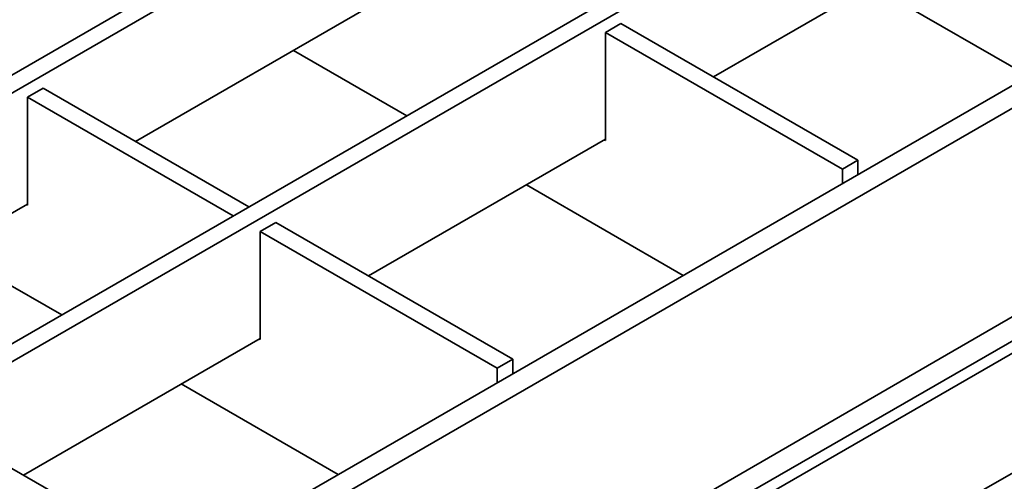
# Model space of a CAD drawing. Units: millimetres. Extents: x 40 to 2075, y -24 to 1455.
# Drawn here: x 1583 to 1650, y 654 to 685 of the extents above; entities that cross this region are included whole.
import ezdxf

# ---------------------------------------------------------------- set-up
doc = ezdxf.new("R2010")
doc.units = ezdxf.units.MM
doc.header["$LTSCALE"] = 5
doc.linetypes.add('SLD-Сплошная', pattern=[0])

msp = doc.modelspace()

# ---------------------------------------------------------------- linework, layer by layer
at = {"color": 7, "linetype": 'SLD-Сплошная', "lineweight": 35}
for p, q in [((1975.133, 889.44), (1269.441, 482.153)), ((1976.194, 888.828), (1270.501, 481.541)), ((1993.34, 878.241), (1287.647, 470.954)), ((1995.639, 878.014), (1289.947, 470.727)), ((2007.943, 870.913), (1302.251, 463.626)), ((2007.943, 869.279), (1302.251, 461.992)), ((1302.251, 461.176), (2009.357, 869.279)), ((1771.84, 790.394), (1442.328, 600.217)), ((1772.901, 789.781), (1443.389, 599.605)), ((1813.683, 748.18), (1513.481, 574.92)), ((1646.541, 690.404), (1630.422, 681.101)), ((1651.834, 681.143), (1641.164, 687.301)), ((1607.226, 685.996), (1591.107, 676.694)), ((1624.126, 684.735), (1623.065, 684.123)), ((1624.126, 684.735), (1640.248, 675.43)), ((1623.065, 676.773), (1623.065, 684.123)), ((1623.065, 684.123), (1639.187, 674.818)), ((1609.553, 678.447), (1601.849, 682.893)), ((1584.81, 680.328), (1583.75, 679.716)), ((1584.81, 680.328), (1598.811, 672.247)), ((1583.75, 672.366), (1583.75, 679.716)), ((1583.75, 679.716), (1597.75, 671.635)), ((1623.065, 676.855), (1606.946, 667.552)), ((1622.994, 676.814), (1623.065, 676.773)), ((1640.248, 675.43), (1639.187, 674.818)), ((1640.248, 675.43), (1640.248, 674.455)), ((1639.187, 674.818), (1639.187, 673.843)), ((1628.358, 667.594), (1617.688, 673.752)), ((1583.75, 672.447), (1567.631, 663.145)), ((1583.679, 672.407), (1583.75, 672.366)), ((1600.65, 671.186), (1599.589, 670.574)), ((1600.65, 671.186), (1616.772, 661.881)), ((1599.589, 663.224), (1599.589, 670.574)), ((1599.589, 670.574), (1615.711, 661.269)), ((1586.077, 664.898), (1578.373, 669.344)), ((1599.589, 663.306), (1583.47, 654.003)), ((1599.518, 663.265), (1599.589, 663.224)), ((1616.772, 661.881), (1615.711, 661.269)), ((1616.772, 661.881), (1616.772, 660.906)), ((1615.711, 661.269), (1615.711, 660.294)), ((1604.882, 654.045), (1594.212, 660.203)), ((1577.174, 657.637), (1593.296, 648.332))]:
    msp.add_line(p, q, dxfattribs=at)

doc.saveas('drawing.dxf')
